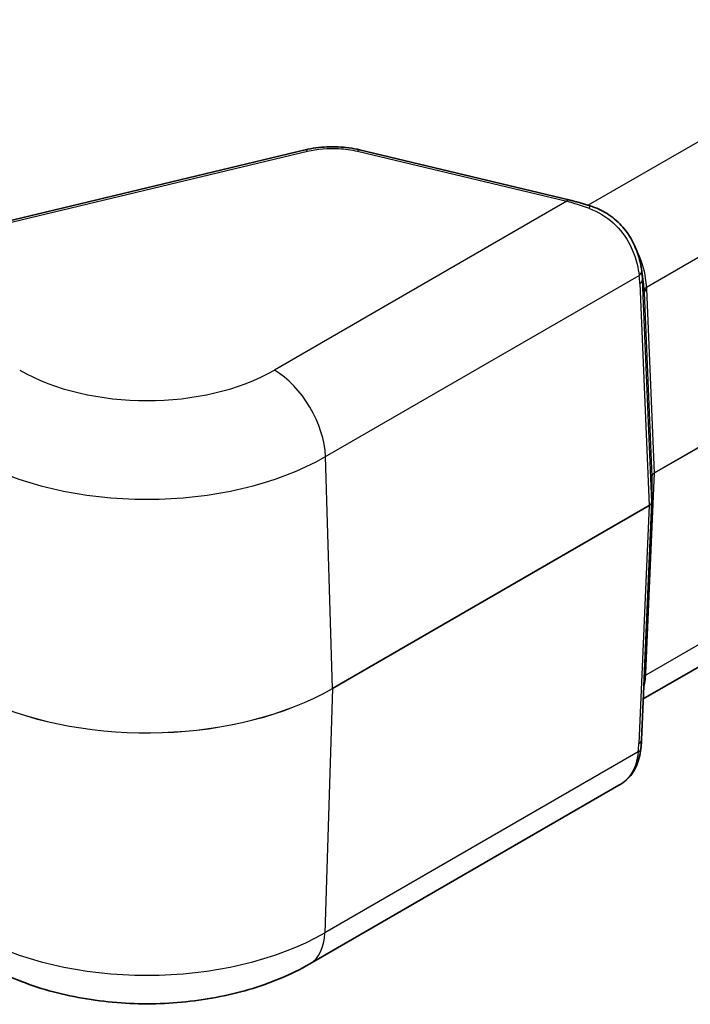
# Model space of a CAD drawing. Units: millimetres. Extents: x 0 to 5875, y 0 to 563.
# Drawn here: x 212 to 250, y 174 to 228 of the extents above; entities that cross this region are included whole.
import ezdxf

# ---------------------------------------------------------------- set-up
doc = ezdxf.new("R2010")
doc.units = ezdxf.units.MM
doc.header["$LTSCALE"] = 2
doc.layers.add('Visible (ISO)', color=7, linetype='Continuous', lineweight=35)
doc.layers.add('Visible Narrow (ISO)', color=7, linetype='Continuous', lineweight=25)

msp = doc.modelspace()

# ---------------------------------------------------------------- linework, layer by layer
at = {"layer": 'Visible (ISO)'}
for p, q in [((228.212, 220.8155), (202.1286, 214.5778)), ((242.7905, 218.0479), (231.2175, 220.8155)), ((246.8273, 214.0839), (246.9154, 213.3762)), ((247.385, 201.3466), (247.385, 202.7406)), ((246.8162, 188.1775), (247.3848, 201.3366)), ((262.5934, 199.4945), (246.914, 190.4419)), ((245.5635, 185.6653), (228.4649, 175.7934))]:
    msp.add_line(p, q, dxfattribs=at)
for centre, major_axis, ratio, start_param, end_param in [((242.1711, 211.0027), (-2.9805, -5.8774), 0.6190507, 2.3987876, 2.405836), ((248.2824, 202.7721), (-0.8974, -0.0353), 0.3329116, 6.2556514, 6.2700766), ((246.9993, 201.3496), (0.3856, -0.0075), 0.777822, 6.2646587, 6.2982493)]:
    msp.add_ellipse(centre, major_axis=major_axis, ratio=ratio, start_param=start_param, end_param=end_param, dxfattribs=at)
for points, knots in [([(228.212, 220.8155), (228.4037, 220.8614), (228.6005, 220.8982), (229.0005, 220.9535), (229.2037, 220.972), (229.6121, 220.9905), (229.8174, 220.9905), (230.2258, 220.972), (230.429, 220.9535), (230.829, 220.8982), (231.0258, 220.8614), (231.2175, 220.8155)], [0, 0, 0, 0, 0.05690421, 0.05690421, 0.11380843, 0.11380843, 0.17071264, 0.17071264, 0.22761686, 0.22761686, 0.28452107, 0.28452107, 0.28452107, 0.28452107]), ([(243.9697, 217.7216), (243.8866, 217.7473), (243.8041, 217.7723), (243.6409, 217.8208), (243.5601, 217.8443), (243.4003, 217.8896), (243.3214, 217.9114), (243.1658, 217.9534), (243.089, 217.9735), (242.9379, 218.0121), (242.8635, 218.0304), (242.7905, 218.0479)], [-0.71623457, -0.71623457, -0.71623457, -0.71623457, -0.65577838, -0.65577838, -0.5953222, -0.5953222, -0.53486601, -0.53486601, -0.47440983, -0.47440983, -0.41395365, -0.41395365, -0.41395365, -0.41395365]), ([(246.8225, 214.1215), (246.7888, 214.3784), (246.7335, 214.6608), (246.5578, 215.2395), (246.4371, 215.5361), (246.1206, 216.1089), (245.9247, 216.3851), (245.4628, 216.8842), (245.1968, 217.1069), (244.6144, 217.4748), (244.2982, 217.62), (243.9697, 217.7216)], [0, 0, 0, 0, 0.09017965, 0.09017965, 0.1803593, 0.1803593, 0.27053894, 0.27053894, 0.36071859, 0.36071859, 0.45089824, 0.45089824, 0.45089824, 0.45089824]), ([(246.8162, 188.1775), (246.8148, 188.1458), (246.8131, 188.1138), (246.8092, 188.0493), (246.807, 188.0167), (246.802, 187.951), (246.7992, 187.9178), (246.793, 187.851), (246.7896, 187.8172), (246.7823, 187.7493), (246.7784, 187.715), (246.7742, 187.6804)], [0.62563215, 0.62563215, 0.62563215, 0.62563215, 0.64673297, 0.64673297, 0.6678338, 0.6678338, 0.68893462, 0.68893462, 0.71003544, 0.71003544, 0.73113626, 0.73113626, 0.73113626, 0.73113626]), ([(245.5635, 185.6653), (245.7073, 185.7483), (245.842, 185.8441), (246.0867, 186.0613), (246.1966, 186.1827), (246.3863, 186.4459), (246.4662, 186.5874), (246.5967, 186.8832), (246.6476, 187.0373), (246.7263, 187.3534), (246.7541, 187.5154), (246.7742, 187.6804)], [0.18570006, 0.18570006, 0.18570006, 0.18570006, 0.2387407, 0.2387407, 0.29178134, 0.29178134, 0.34482198, 0.34482198, 0.39786262, 0.39786262, 0.45090327, 0.45090327, 0.45090327, 0.45090327]), ([(228.4649, 175.7934), (227.4166, 175.1881), (226.2783, 174.7187), (223.8902, 174.0162), (222.6398, 173.7842), (220.0993, 173.5519), (218.8094, 173.5519), (216.2689, 173.7842), (215.0185, 174.0162), (212.6304, 174.7187), (211.4921, 175.1881), (210.4438, 175.7934)], [6.2831853, 6.2831853, 6.2831853, 6.2831853, 6.5973446, 6.5973446, 6.9115038, 6.9115038, 7.2256631, 7.2256631, 7.5398224, 7.5398224, 7.8539816, 7.8539816, 7.8539816, 7.8539816])]:
    msp.add_open_spline(points, degree=3, knots=knots, dxfattribs=at)
at = {"layer": 'Visible Narrow (ISO)'}
for p, q in [((261.6386, 228.0169), (243.8632, 217.7543)), ((263.3229, 222.5734), (247.0963, 213.205)), ((202.2449, 214.4998), (228.3283, 220.7375)), ((231.1012, 220.7375), (242.6742, 217.9699)), ((242.6742, 217.9699), (226.4994, 208.6314)), ((229.3262, 203.8474), (246.6801, 213.8667)), ((247.3849, 201.3495), (246.8652, 213.6256)), ((246.8652, 213.6256), (246.9547, 212.9072)), ((246.7189, 213.4216), (247.2386, 201.1455)), ((247.5313, 202.9475), (247.101, 213.1112)), ((246.9547, 212.9072), (247.3849, 202.7435)), ((263.5021, 212.1682), (247.5313, 202.9475)), ((247.5313, 202.9418), (263.5021, 212.1625)), ((229.7073, 191.0238), (229.3262, 203.8474)), ((247.0521, 191.8525), (247.5313, 202.9418)), ((247.3849, 202.7435), (247.3849, 201.3495)), ((247.2386, 201.1455), (229.7073, 191.0238)), ((229.7073, 191.0181), (247.2386, 201.1398)), ((247.2386, 201.1398), (246.67, 187.9809)), ((263.3027, 201.1447), (247.0475, 191.7598)), ((229.7073, 191.0181), (229.2916, 177.5115)), ((246.6312, 187.5225), (229.2916, 177.5115))]:
    msp.add_line(p, q, dxfattribs=at)
for centre, major_axis, ratio, start_param, end_param in [((228.3283, 220.3293), (-0.1163, 0.4863), 0.3124597, 5.6299217, 6.2831853), ((231.1012, 220.3293), (0.1163, 0.4863), 0.3124597, 0, 0.6532636), ((242.6742, 217.5616), (0.1163, 0.4863), 0.3124597, 0, 0.6532636), ((245.0075, 216.051), (4.4864, -1.9766), 0.2065784, 1.9037345, 2.2060154), ((243.8219, 217.244), (0.1478, 0.4777), 0.0091566, 5.4749348, 6.2831853), ((246.3267, 214.0564), (0.4958, 0.065), 0.6170074, 5.4217077, 6.2831853), ((242.7379, 214.5541), (2.4951, -4.3704), 0.7535249, 0.9680975, 1.0655424), ((243.0912, 214.3644), (2.2123, -3.9698), 0.7255801, 0.9645573, 1.0700614), ((246.3655, 213.6113), (0.4996, 0.0211), 0.5651364, 5.473866, 6.2587595), ((247.4497, 213.0152), (-0.4992, -0.0286), 0.5746323, 5.4653866, 6.2629578), ((242.7902, 214.1336), (2.5634, -4.7029), 0.6993589, 0.9604467, 0.9778787), ((247.4544, 212.9214), (-0.4996, -0.0211), 0.5651364, 5.473866, 6.2587595), ((242.4369, 214.3233), (2.8444, -5.1041), 0.7255801, 0.9645573, 0.9819892), ((219.4544, 212.6989), (-9.9633, 0), 0.5773503, 0.7853982, 2.3561945), ((226.4994, 205.3654), (-2, 3.4641), 0.5773503, 3.9618974, 5.4977871), ((219.4544, 209.5469), (13.9608, 0), 0.5773503, 3.9269908, 5.4977871), ((247.8854, 202.7405), (-0.5004, 0.0046), 0.5792663, 5.5037124, 6.288606), ((247.285, 202.7406), (0.1, 0), 0.8164966, 0, 0.0349066), ((247.8854, 202.7405), (0.5004, 0.0039), 0.574562, 2.3522653, 3.112229), ((247.4606, 202.9854), (0.05, -0.0866), 0.5773503, 0.7504916, 0.8203047), ((246.8848, 201.3468), (-0.5002, -0.0041), 0.5747905, 2.3518583, 3.1367518), ((246.8848, 201.3468), (0.5002, -0.0044), 0.5795039, 5.5033141, 6.2632778), ((247.1679, 201.1834), (0.05, -0.0866), 0.5773503, 0.7504916, 0.8203047), ((247.285, 201.3466), (0.1, 0), 0.8164966, 0, 0.0349066), ((247.4008, 191.5415), (-0.4992, 0.0287), 0.5788004, 5.5315183, 5.791751), ((247.4055, 191.6342), (-0.4995, 0.0216), 0.5887402, 5.5232216, 5.7861902), ((242.388, 185.5182), (4.0838, 8.1562), 0.2776549, 5.7107273, 5.7281592), ((219.4544, 196.9433), (-14.4999, 0), 0.5773503, 0.9009181, 2.3561945), ((219.4544, 196.9377), (14.4999, 0), 0.5773503, 4.0425108, 5.4977871), ((229.6366, 191.0617), (0.05, -0.0866), 0.5773503, 0.7504916, 0.8203047), ((243.0423, 183.0542), (3.1763, 6.3437), 0.2776549, 5.6226551, 5.7281592), ((246.3166, 188.1991), (0.4995, -0.0216), 0.5887402, 5.5232216, 6.2831853), ((246.2778, 187.7408), (0.4963, -0.0603), 0.5299797, 5.5668118, 6.2831853), ((219.4544, 183.191), (-13.9119, 0), 0.5773503, 0.7853982, 2.3561945), ((226.4649, 179.2575), (2, -3.4641), 0.5773503, 0, 0.7504916)]:
    msp.add_ellipse(centre, major_axis=major_axis, ratio=ratio, start_param=start_param, end_param=end_param, dxfattribs=at)
for points, knots in [([(228.3283, 220.7375), (228.8724, 220.8676), (229.4721, 220.9192), (230.4162, 220.8674), (230.7691, 220.8169), (231.1012, 220.7375)], [0, 0, 0, 0, 0.17666907, 0.17666907, 0.28452107, 0.28452107, 0.28452107, 0.28452107]), ([(243.9272, 217.5729), (244.4086, 217.4006), (244.8637, 217.1267), (245.6352, 216.4238), (245.9507, 215.9976), (246.3574, 215.2007), (246.4842, 214.8406), (246.6206, 214.2773), (246.6566, 214.0659), (246.6801, 213.8667)], [-0.45089824, -0.45089824, -0.45089824, -0.45089824, -0.31136572, -0.31136572, -0.17298096, -0.17298096, -0.06653114, -0.06653114, 0, 0, 0, 0]), ([(247.0963, 213.205), (247.0863, 213.3695), (247.0694, 213.5421), (246.9699, 214.1981), (246.8206, 214.7079), (246.5692, 215.1801)], [0, 0, 0, 0, 0.06808609, 0.06808609, 0.25251958, 0.25251958, 0.25251958, 0.25251958]), ([(246.9404, 191.0606), (246.9614, 191.1352), (246.9791, 191.2125), (247.0205, 191.4393), (247.0375, 191.5951), (247.0475, 191.7598)], [-0.10515921, -0.10515921, -0.10515921, -0.10515921, -0.06812208, -0.06812208, 0, 0, 0, 0]), ([(246.6312, 187.5225), (246.5767, 187.0303), (246.4513, 186.6059), (246.0531, 186.0215), (245.8325, 185.8211), (245.5634, 185.6653)], [-0.45090327, -0.45090327, -0.45090327, -0.45090327, -0.29639668, -0.29639668, -0.18570006, -0.18570006, -0.18570006, -0.18570006])]:
    msp.add_open_spline(points, degree=3, knots=knots, dxfattribs=at)
msp.add_open_spline([(246.9154, 213.3761), (246.9317, 213.2451), (246.943, 213.1167), (246.9503, 212.9925)], degree=3, dxfattribs=at)

doc.saveas('drawing.dxf')
